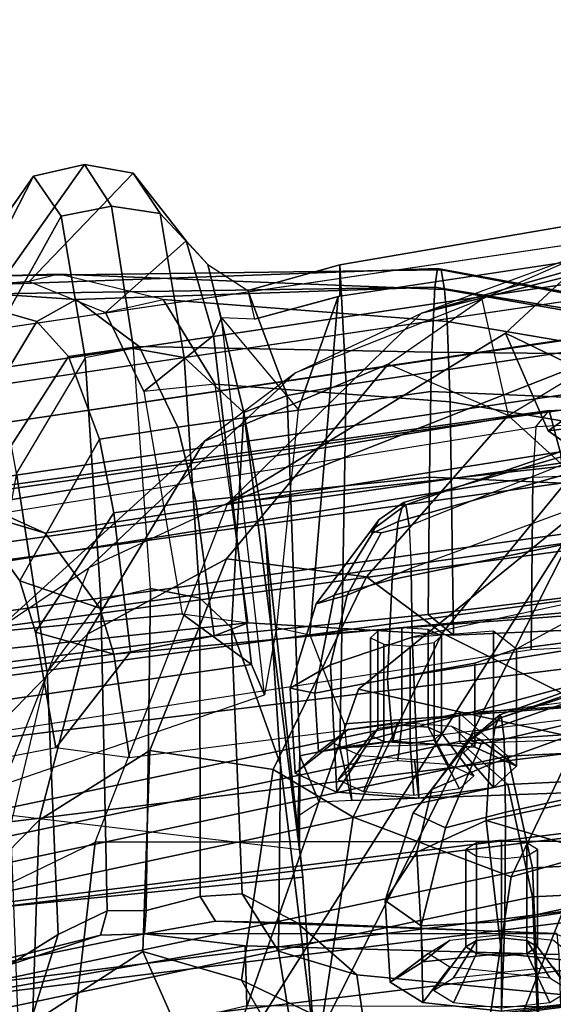
# Model space of a CAD drawing. Units: inches. Extents: x -72 to 72, y -74 to 53.
# Drawn here: x -5 to -4, y 12 to 13 of the extents above; entities that cross this region are included whole.
import ezdxf

# ---------------------------------------------------------------- set-up
doc = ezdxf.new("R2010")
doc.units = ezdxf.units.IN
doc.header["$MEASUREMENT"] = 0
for name, color, linetype in [('SEAT-BACKMAT', 5, 'Continuous'), ('SEAT-FABRIC', 5, 'Continuous'), ('SEAT-FRAME', 5, 'Continuous')]:
    doc.layers.add(name, color=color, linetype=linetype)

# ---------------------------------------------------------------- blocks, each defined once
blk = doc.blocks.new('1EMBODY_ARMS_0T')
at = {"layer": 'SEAT-BACKMAT'}
for points in [[(-7.9424, -0.0003, 38.47), (-7.8348, -2.2192, 38.8716), (-7.92, -2.3146, 40.5853), (-8.0686, -0.0003, 40.6654)], [(-8.0686, -0.0003, 40.6654), (-7.92, -2.3146, 40.5853), (-7.8636, -2.3146, 40.7093), (-8.0123, -0.0003, 40.7894)], [(-7.8636, -2.3146, 40.7093), (-7.7785, -2.2192, 38.9956), (-7.8861, -0.0003, 38.594), (-8.0123, -0.0003, 40.7894)], [(-7.9424, -0.0003, 38.47), (-7.7207, -0.0003, 36.9293), (-7.6136, -2.1701, 37.1808), (-7.8348, -2.2192, 38.8716)], [(-7.5562, -2.1701, 37.2434), (-7.6633, -0.0003, 36.9918), (-7.8861, -0.0003, 38.594), (-7.7785, -2.2192, 38.9956)], [(-7.2988, -0.0003, 34.9242), (-7.2987, -2.1566, 35.5669), (-7.6136, -2.1701, 37.1808), (-7.7207, -0.0003, 36.9293)], [(-7.5562, -2.1701, 37.2434), (-7.2413, -2.1566, 35.6294), (-7.2414, -0.0003, 34.9867), (-7.6633, -0.0003, 36.9918)], [(-6.9236, -3.9659, 35.5839), (-7.235, -3.9664, 37.1985), (-7.6136, -2.1701, 37.1808), (-7.2987, -2.1566, 35.5669)], [(-7.5562, -2.1701, 37.2434), (-7.1776, -3.9664, 37.2611), (-6.8662, -3.9659, 35.6464), (-7.2413, -2.1566, 35.6294)], [(-7.4568, -3.9916, 38.8452), (-7.8348, -2.2192, 38.8716), (-7.6136, -2.1701, 37.1808), (-7.235, -3.9664, 37.1985)], [(-7.5562, -2.1701, 37.2434), (-7.7785, -2.2192, 38.9956), (-7.4005, -3.9916, 38.9692), (-7.1776, -3.9664, 37.2611)], [(-7.4568, -3.9916, 38.8452), (-7.5554, -4.051, 40.4448), (-7.92, -2.3146, 40.5853), (-7.8348, -2.2192, 38.8716)], [(-7.8636, -2.3146, 40.7093), (-7.499, -4.051, 40.5688), (-7.4005, -3.9916, 38.9692), (-7.7785, -2.2192, 38.9956)], [(-7.5554, -4.051, 40.4448), (-7.499, -4.051, 40.5688), (-7.8636, -2.3146, 40.7093), (-7.92, -2.3146, 40.5853)]]:
    blk.add_3dface(points, dxfattribs=at)
at = {"layer": 'SEAT-FABRIC'}
for points, invisible_edges in [([(-8.8632, -2.0004, 40.6901), (-8.9789, 0, 40.7011), (-9.8658, 0, 38.7443), (-9.7384, -2.2688, 38.7712)], 8), ([(-8.571, -3.9812, 40.5707), (-8.8632, -2.0004, 40.6901), (-9.7384, -2.2688, 38.7712), (-9.5748, -3.3903, 38.7248)], 10)]:
    blk.add_3dface(points, dxfattribs=dict(at, invisible_edges=invisible_edges))
for points in [[(-7.1116, -3.9914, 39.971), (-7.3616, -1.9324, 39.971), (-7.3131, -1.8866, 39.5123), (-7.0631, -3.9741, 39.5123)], [(-7.1116, -3.9914, 39.971), (-7.1792, -4.0084, 40.2761), (-7.4292, -1.9555, 40.2761), (-7.3616, -1.9324, 39.971)], [(-7.0484, -3.9767, 39.9467), (-7.2984, -1.9471, 39.9467), (-7.3544, -1.9703, 40.2432), (-7.1044, -3.9936, 40.2432)], [(-7.7744, -4.0095, 40.9958), (-7.4396, -4.0124, 40.8575), (-7.6896, -1.9691, 40.996), (-8.0244, -1.972, 41.1343)], [(-7.2703, -3.9971, 40.7382), (-7.5203, -1.9844, 40.8766), (-7.6896, -1.9691, 40.996), (-7.4396, -4.0124, 40.8575)], [(-7.292, -3.9935, 40.6775), (-7.542, -1.988, 40.816), (-7.4292, -1.9555, 40.2761), (-7.1792, -4.0084, 40.2761)], [(-7.2703, -3.9971, 40.7382), (-7.1044, -3.9936, 40.2432), (-7.3544, -1.9703, 40.2432), (-7.5203, -1.9844, 40.8766)], [(-7.982, -4.0341, 40.992), (-7.7744, -4.0095, 40.9958), (-8.0244, -1.972, 41.1343), (-8.2534, -2.0258, 41.1508)], [(-7.6061, -4.008, 40.7783), (-7.8561, -1.9736, 40.9168), (-7.6978, -1.9793, 40.9067), (-7.4478, -4.0022, 40.7683)], [(-7.292, -3.9935, 40.6775), (-7.4478, -4.0022, 40.7683), (-7.6978, -1.9793, 40.9067), (-7.542, -1.988, 40.816)], [(-8.7841, -2.0103, 40.8225), (-8.8632, -2.0004, 40.6901), (-8.571, -3.9812, 40.5707), (-8.4889, -4.0014, 40.6913)], [(-8.4889, -4.0014, 40.6913), (-8.3782, -4.0196, 40.8087), (-8.6719, -2.0191, 40.9517), (-8.7841, -2.0103, 40.8225)], [(-8.5333, -2.0251, 41.0573), (-8.6719, -2.0191, 40.9517), (-8.3782, -4.0196, 40.8087), (-8.2464, -4.0321, 40.9053)], [(-8.2464, -4.0321, 40.9053), (-8.1096, -4.0372, 40.9703), (-8.3878, -2.0276, 41.1277), (-8.5333, -2.0251, 41.0573)], [(-8.2534, -2.0258, 41.1508), (-8.3878, -2.0276, 41.1277), (-8.1096, -4.0372, 40.9703), (-7.982, -4.0341, 40.992)]]:
    blk.add_3dface(points, dxfattribs=at)
at = {"layer": 'SEAT-FRAME'}
for points in [[(-8.7149, 0, 15.9478), (-4.7028, 0, 15.384), (-4.7133, -3.2588, 15.31), (-8.6193, -1.0463, 15.9266)], [(-8.5199, -2.1369, 40.2821), (-8.6428, 0, 40.4459), (-8.5583, 0, 40.1107), (-8.4379, -2.115, 40.0288)], [(-8.5925, 0, 40.691), (-8.4875, -2.1632, 40.6203), (-8.5199, -2.1369, 40.2821), (-8.6428, 0, 40.4459)], [(-8.3882, -2.1693, 40.7241), (-8.4611, 0, 40.8074), (-8.5925, 0, 40.691), (-8.4875, -2.1632, 40.6203)], [(-8.159, 0, 40.9262), (-8.0459, -2.1728, 40.8625), (-8.3882, -2.1693, 40.7241), (-8.4611, 0, 40.8074)], [(-6.6317, -3.1559, 13.0664), (-7.6644, -3.037, 13.4612), (-7.6671, -1.5759, 13.3741), (-6.6447, 0, 12.9973)], [(-8.8898, -1.7778, 15.2588), (-8.7129, -2.3903, 15.3681), (-8.8396, -2.0452, 16.6339), (-9.123, -1.0267, 16.6015)], [(-4.7133, -3.2588, 15.31), (-8.6193, -1.0463, 15.9266), (-8.3386, -2.0574, 15.8648), (-6.1708, -3.1559, 15.5194)], [(-7.7988, -1.0735, 33.622), (-7.9942, -1.243, 34.3855), (-7.8989, -2.5437, 34.3255), (-7.7466, -2.5281, 33.7012)], [(-7.9022, -1.0802, 33.4212), (-7.9647, -1.4173, 33.4091), (-7.982, -1.4978, 33.4061), (-7.8519, -2.5521, 33.5083)], [(-7.8519, -2.5521, 33.5083), (-7.9022, -1.0802, 33.4212), (-7.7988, -1.0735, 33.622), (-7.7466, -2.5281, 33.7012)], [(-7.9942, -1.243, 34.3855), (-8.1763, -1.252, 34.5123), (-8.0754, -2.6116, 34.4445), (-7.8989, -2.5437, 34.3255)], [(-8.6434, -2.0542, 33.2279), (-8.5708, -2.5396, 33.2873), (-8.8089, -2.552, 34.2349), (-9.0315, -1.2522, 34.2757)], [(-8.7465, -2.5521, 34.3333), (-8.9429, -1.2522, 34.3772), (-9.0315, -1.2522, 34.2757), (-8.8089, -2.552, 34.2349)], [(-8.0754, -2.6116, 34.4445), (-8.1763, -1.252, 34.5123), (-8.9429, -1.2522, 34.3772), (-8.7458, -2.5554, 34.333)], [(-8.4798, -2.1391, 14.726), (-8.4039, -2.0316, 14.9742), (-8.4798, -1.4052, 14.726), (-8.5556, -1.5127, 14.4779)], [(-7.6261, -1.4385, 35.532), (-7.5071, -2.2248, 35.5262), (-7.7235, -2.2239, 35.5272), (-7.8841, -1.48, 35.5188)], [(-7.5395, -2.0751, 35.5952), (-7.5071, -2.2248, 35.5262), (-7.6261, -1.4385, 35.532), (-7.5946, -2.0104, 35.7421)], [(-8.6118, -1.778, 14.3179), (-8.4804, -1.4697, 14.0224), (-8.3366, -2.7742, 14.22), (-8.6067, -2.0857, 14.451)], [(-7.6671, -1.5759, 13.3741), (-7.6644, -3.037, 13.4612), (-8.3366, -2.7742, 14.22), (-8.4804, -1.4697, 14.0224)], [(-8.0437, -1.4868, 35.5599), (-7.8685, -2.2262, 35.5885), (-7.9117, -2.2312, 35.6571), (-8.1542, -1.4727, 35.6482)], [(-8.033, -1.852, 35.6526), (-7.9117, -2.2312, 35.6571), (-8.1509, -1.5479, 35.6902), (-8.1542, -1.4727, 35.6482)], [(-8.0437, -1.4868, 35.5599), (-7.8841, -1.48, 35.5188), (-7.7235, -2.2239, 35.5272), (-7.8685, -2.2262, 35.5885)], [(-7.982, -1.4978, 33.4061), (-7.8519, -2.5521, 33.5083), (-8.1112, -1.5828, 33.3693), (-8.0359, -1.5586, 33.3915)], [(-8.4798, -2.1391, 14.726), (-8.5556, -1.5127, 14.4779), (-8.5871, -1.7721, 14.3751), (-8.5556, -2.0316, 14.4779)], [(-7.849, -1.9838, 18.5655), (-7.9679, -2.5151, 15.7978), (-8.3386, -2.0574, 15.8648), (-8.1711, -1.5095, 18.9525)], [(-7.9165, -2.2348, 35.6965), (-8.1357, -1.6195, 35.7142), (-8.1509, -1.5479, 35.6902), (-7.9117, -2.2312, 35.6571)], [(-7.8519, -2.5521, 33.5083), (-8.5708, -2.5396, 33.2873), (-8.6434, -2.0542, 33.2279), (-8.1112, -1.5828, 33.3693)], [(-7.9165, -2.2348, 35.6965), (-7.8913, -2.2445, 35.7865), (-8.0768, -1.7142, 35.7931), (-8.1357, -1.6195, 35.7142)], [(-8.3374, -2.4258, 38.8261), (-8.5685, -1.6293, 38.8278), (-8.5675, -1.7381, 38.7623), (-8.3331, -2.421, 38.7824)], [(-8.3374, -2.4258, 38.8261), (-8.3003, -2.4362, 38.916), (-8.5267, -1.6304, 38.9375), (-8.5685, -1.6293, 38.8278)], [(-8.1847, -2.448, 39.0146), (-8.3514, -1.6334, 39.0655), (-8.5267, -1.6304, 38.9375), (-8.3003, -2.4362, 38.916)], [(-8.1847, -2.448, 39.0146), (-7.9874, -2.4572, 39.1115), (-8.1206, -1.6316, 39.1691), (-8.3514, -1.6334, 39.0655)], [(-8.0478, -2.2016, 38.8855), (-8.1596, -1.9948, 38.6141), (-8.1206, -1.6316, 39.1691)], [(-8.1206, -1.6316, 39.1691), (-7.9874, -2.4572, 39.1115), (-8.0194, -2.2841, 39.0459), (-8.0478, -2.2016, 38.8855)], [(-8.6746, -1.6693, 37.12), (-8.6668, -1.6546, 37.0628), (-8.7991, -2.3512, 36.9597), (-8.8012, -2.3584, 37.0421)], [(-8.7991, -2.3512, 36.9597), (-8.6668, -1.6546, 37.0628), (-8.6497, -1.7101, 36.9896), (-8.76, -2.3445, 36.8875)], [(-8.6746, -1.6693, 37.12), (-8.8012, -2.3584, 37.0421), (-8.7642, -2.3635, 37.1045), (-8.6645, -1.7503, 37.1786)], [(-7.709, -1.6975, 20.2047), (-7.048, -1.9653, 20.0019), (-7.1301, -2.2657, 18.3895), (-7.849, -1.9838, 18.5655)], [(-7.5046, -2.6363, 31.1711), (-7.4012, -2.5186, 31.286), (-7.3204, -1.6818, 31.3374), (-7.4828, -2.1261, 31.1915)], [(-6.8889, -2.4438, 31.5166), (-6.8374, -1.7851, 31.5575), (-7.3204, -1.6818, 31.3374), (-7.4012, -2.5186, 31.286)], [(-8.6965, -2.3393, 36.8519), (-8.76, -2.3445, 36.8875), (-8.6497, -1.7101, 36.9896), (-8.6038, -1.7956, 36.9326)], [(-7.8185, -2.2551, 35.8784), (-7.9951, -1.7631, 35.8683), (-8.0768, -1.7142, 35.7931), (-7.8913, -2.2445, 35.7865)], [(-8.6298, -1.8028, 37.2195), (-8.6645, -1.7503, 37.1786), (-8.7642, -2.3635, 37.1045), (-8.636, -2.3694, 37.2002)], [(-8.5103, -2.2186, 17.8542), (-8.7306, -1.8531, 17.8858), (-8.6135, -1.7448, 18.664), (-8.3941, -2.0907, 18.6247)], [(-8.5257, -1.8261, 38.7228), (-8.2914, -2.4143, 38.7064), (-8.3331, -2.421, 38.7824), (-8.5675, -1.7381, 38.7623)], [(-7.8185, -2.2551, 35.8784), (-7.7072, -2.2618, 35.9493), (-7.8018, -1.8144, 35.976), (-7.9951, -1.7631, 35.8683)], [(-8.8898, -1.7778, 15.2588), (-8.7851, -2.1033, 15.1223), (-8.7129, -2.3903, 15.3681)], [(-8.6965, -2.3393, 36.8519), (-8.6038, -1.7956, 36.9326), (-8.4583, -1.8718, 36.8999), (-8.5371, -2.3334, 36.8332)], [(-7.5957, -2.2123, 20.1897), (-7.673, -1.9379, 21.8774), (-7.9914, -1.7935, 21.9648), (-7.9296, -2.051, 20.2935)], [(-8.6298, -1.8028, 37.2195), (-8.636, -2.3694, 37.2002), (-8.5578, -2.3713, 37.2405), (-8.5357, -1.8594, 37.2809)], [(-7.8018, -1.8144, 35.976), (-7.7072, -2.2618, 35.9493), (-7.6524, -2.0751, 35.8883), (-7.5946, -2.0104, 35.7421)], [(-8.2075, -2.4105, 38.6406), (-8.3855, -1.9291, 38.6419), (-8.5257, -1.8261, 38.7228), (-8.2914, -2.4143, 38.7064)], [(-8.8396, -2.0452, 16.6339), (-8.741, -2.2707, 16.5537), (-8.5103, -2.2186, 17.8542), (-8.7306, -1.8531, 17.8858)], [(-8.3941, -2.0907, 18.6247), (-8.0789, -2.3489, 18.6346), (-7.9296, -2.051, 20.2935), (-8.2191, -1.8359, 20.1979)], [(-8.3669, -1.9044, 37.3579), (-8.5357, -1.8594, 37.2809), (-8.5578, -2.3713, 37.2405), (-8.388, -2.374, 37.3138)], [(-8.0745, -2.3269, 36.8906), (-8.5371, -2.3334, 36.8332), (-8.4583, -1.8718, 36.8999), (-8.0917, -1.9317, 36.9331)], [(-8.3669, -1.9044, 37.3579), (-8.388, -2.374, 37.3138), (-8.1155, -2.3766, 37.4142), (-8.1707, -1.9336, 37.4321)], [(-8.1596, -1.9948, 38.6141), (-8.0705, -2.4089, 38.6136), (-8.2075, -2.4105, 38.6406), (-8.3855, -1.9291, 38.6419)], [(-8.1155, -2.3766, 37.4142), (-8.0745, -2.3269, 36.8906), (-8.0917, -1.9317, 36.9331), (-8.1707, -1.9336, 37.4321)], [(-7.673, -1.9379, 21.8774), (-7.5957, -2.2123, 20.1897), (-7.2324, -2.2674, 20.134), (-7.3394, -1.9873, 21.8642)], [(-8.4714, -3.9031, 40.5349), (-8.7579, -1.9612, 40.6519), (-8.6803, -1.9709, 40.7817), (-8.3909, -3.9229, 40.6531)], [(-8.5703, -1.9795, 40.9084), (-8.2824, -3.9408, 40.7682), (-8.3909, -3.9229, 40.6531), (-8.6803, -1.9709, 40.7817)], [(-8.2824, -3.9408, 40.7682), (-8.5703, -1.9795, 40.9084), (-8.4344, -1.9854, 41.012), (-8.1531, -3.9531, 40.863)], [(-8.2918, -1.9878, 41.081), (-8.019, -3.958, 40.9266), (-8.1531, -3.9531, 40.863), (-8.4344, -1.9854, 41.012)], [(-8.019, -3.958, 40.9266), (-8.2918, -1.9878, 41.081), (-8.16, -1.986, 41.1037), (-7.8939, -3.955, 40.9479)], [(-7.8939, -3.955, 40.9479), (-8.16, -1.986, 41.1037), (-7.8561, -1.9736, 40.9168), (-7.6061, -4.008, 40.7783)], [(-7.9679, -2.5151, 15.7978), (-7.849, -1.9838, 18.5655), (-7.1301, -2.2657, 18.3895), (-7.1839, -2.7902, 15.6772)], [(-8.1596, -1.9948, 38.6141), (-8.0705, -2.4089, 38.6136), (-8.0834, -2.2476, 38.7076), (-8.0478, -2.2016, 38.8855)], [(-8.5944, -2.64, 15.3363), (-8.7129, -2.3903, 15.3681), (-8.8396, -2.0452, 16.6339), (-8.741, -2.2707, 16.5537)], [(-8.4798, -2.1391, 14.726), (-8.6736, -2.2237, 14.7926), (-8.7851, -2.1033, 15.1223), (-8.4039, -2.0316, 14.9742)], [(-8.4798, -2.1391, 14.726), (-8.5556, -2.0316, 14.4779), (-8.6067, -2.0857, 14.451), (-8.6736, -2.2237, 14.7926)], [(-6.1708, -3.1559, 15.5194), (-8.3386, -2.0574, 15.8648), (-7.1839, -2.7902, 15.6772), (-6.6774, -2.9731, 15.5983)], [(-8.3386, -2.0574, 15.8648), (-7.9679, -2.5151, 15.7978), (-7.9679, -2.5151, 15.7978), (-7.1839, -2.7902, 15.6772)], [(-7.5957, -2.2123, 20.1897), (-7.9296, -2.051, 20.2935), (-8.0789, -2.3489, 18.6346), (-7.714, -2.5257, 18.5422)], [(-8.6736, -2.2237, 14.7926), (-8.6067, -2.0857, 14.451), (-8.3366, -2.7742, 14.22)], [(-7.9437, -2.0856, 39.7939), (-7.8315, -2.9688, 39.7335), (-8.0368, -2.9999, 39.7321), (-8.1211, -2.0893, 39.7897)], [(-7.7072, -2.2618, 35.9493), (-7.4438, -2.2312, 36.0111), (-7.4271, -2.0751, 35.9486), (-7.6524, -2.0751, 35.8883)], [(-7.5395, -2.0751, 35.5952), (-7.3463, -2.0751, 35.6469), (-7.3295, -2.2312, 35.5845), (-7.5071, -2.2248, 35.5262)], [(-7.4438, -2.2312, 36.0111), (-7.481, -2.2312, 35.923), (-7.47, -2.1284, 35.8819), (-7.4271, -2.0751, 35.9486)], [(-7.3463, -2.0751, 35.6469), (-7.4168, -2.1284, 35.6833), (-7.4057, -2.2312, 35.6422), (-7.3295, -2.2312, 35.5845)], [(-8.6736, -2.2237, 14.7926), (-8.3366, -2.7742, 14.22), (-8.7129, -2.3903, 15.3681), (-8.7851, -2.1033, 15.1223)], [(-8.3941, -2.0907, 18.6247), (-8.5103, -2.2186, 17.8542), (-8.1902, -2.4991, 17.8405), (-8.0789, -2.3489, 18.6346)], [(-8.2585, -2.0958, 39.8348), (-8.1279, -3.0274, 39.7642), (-8.277, -3.1361, 39.9103), (-8.4379, -2.115, 40.0288)], [(-8.2585, -2.0958, 39.8348), (-8.1211, -2.0893, 39.7897), (-8.0368, -2.9999, 39.7321), (-8.1279, -3.0274, 39.7642)], [(-7.4567, -2.1604, 35.779), (-7.4697, -2.1811, 35.8274), (-7.3951, -2.1356, 35.8945), (-7.3704, -2.096, 35.8022)], [(-7.4437, -2.1811, 35.7306), (-7.4567, -2.1604, 35.779), (-7.3704, -2.096, 35.8022), (-7.3456, -2.1356, 35.7098)], [(-8.5199, -2.1369, 40.2821), (-8.4379, -2.115, 40.0288), (-8.277, -3.1361, 39.9103), (-8.3334, -3.2625, 40.06)], [(-7.4836, -2.1219, 31.1048), (-7.4826, -2.9394, 31.0634), (-7.5079, -2.7982, 31.1016), (-7.4836, -2.1219, 31.1048)], [(-7.4828, -2.1261, 31.1915), (-7.4836, -2.1219, 31.1048), (-7.5079, -2.7982, 31.1016), (-7.5046, -2.6363, 31.1711)], [(-7.459, -2.7399, 30.9913), (-7.4826, -2.9394, 31.0634), (-7.4836, -2.1219, 31.1048), (-7.4415, -2.1179, 31.032)], [(-7.4415, -2.1179, 31.032), (-7.338, -2.1148, 30.9887), (-7.3402, -2.7362, 30.9487), (-7.459, -2.7399, 30.9913)], [(-8.5199, -2.1369, 40.2821), (-8.3334, -3.2625, 40.06), (-8.3442, -3.3544, 40.1406), (-8.3346, -3.4821, 40.1838)], [(-8.149, -4.2642, 40.4538), (-8.4875, -2.1632, 40.6203), (-8.5199, -2.1369, 40.2821), (-8.3346, -3.4821, 40.1838)], [(-7.4697, -2.1811, 35.8274), (-7.475, -2.2312, 35.8475), (-7.4054, -2.2312, 35.9328), (-7.3951, -2.1356, 35.8945)], [(-7.4384, -2.2312, 35.7106), (-7.4437, -2.1811, 35.7306), (-7.3456, -2.1356, 35.7098), (-7.3354, -2.2312, 35.6715)], [(-8.3882, -2.1693, 40.7241), (-8.0523, -4.2716, 40.544), (-8.149, -4.2642, 40.4538), (-8.4875, -2.1632, 40.6203)], [(-7.6499, -2.1604, 35.7273), (-7.6628, -2.1811, 35.7757), (-7.4697, -2.1811, 35.8274), (-7.4567, -2.1604, 35.779)], [(-7.6369, -2.1811, 35.6789), (-7.6499, -2.1604, 35.7273), (-7.4567, -2.1604, 35.779), (-7.4437, -2.1811, 35.7306)], [(-8.3882, -2.1693, 40.7241), (-8.0459, -2.1728, 40.8625), (-7.722, -4.2757, 40.6789), (-8.0523, -4.2716, 40.544)], [(-7.6628, -2.1811, 35.7757), (-7.6682, -2.2312, 35.7957), (-7.475, -2.2312, 35.8475), (-7.4697, -2.1811, 35.8274)], [(-7.6315, -2.2312, 35.6588), (-7.6369, -2.1811, 35.6789), (-7.4437, -2.1811, 35.7306), (-7.4384, -2.2312, 35.7106)], [(-8.0478, -2.2016, 38.8855), (-7.8147, -2.2016, 38.948), (-7.7726, -2.2476, 38.7909), (-8.0834, -2.2476, 38.7076)], [(-8.0194, -2.2841, 39.0459), (-7.8529, -2.2841, 39.0905), (-7.8147, -2.2016, 38.948), (-8.0478, -2.2016, 38.8855)], [(-7.8529, -2.2841, 39.0905), (-7.8943, -2.3309, 39.0181), (-7.8691, -2.2766, 38.9243), (-7.8147, -2.2016, 38.948)], [(-7.8147, -2.2016, 38.948), (-7.8691, -2.2766, 38.9243), (-7.8414, -2.3069, 38.8209), (-7.7726, -2.2476, 38.7909)], [(-8.6122, -2.4559, 16.5787), (-8.741, -2.2707, 16.5537), (-8.5103, -2.2186, 17.8542)], [(-8.6122, -2.4559, 16.5787), (-8.2263, -2.7768, 16.6456), (-8.1902, -2.4991, 17.8405), (-8.5103, -2.2186, 17.8542)], [(-7.8685, -2.2262, 35.5885), (-7.7235, -2.2239, 35.5272), (-7.6927, -2.3427, 35.5822), (-7.8592, -2.2721, 35.619)], [(-7.5071, -2.2248, 35.5262), (-7.4985, -2.3909, 35.5946), (-7.6927, -2.3427, 35.5822), (-7.7235, -2.2239, 35.5272)], [(-7.714, -2.5257, 18.5422), (-7.3142, -2.5862, 18.4695), (-7.2324, -2.2674, 20.134), (-7.5957, -2.2123, 20.1897)], [(-7.5071, -2.2248, 35.5262), (-7.3295, -2.2312, 35.5845), (-7.3463, -2.3874, 35.6469), (-7.4985, -2.3909, 35.5946)], [(-7.9117, -2.2312, 35.6571), (-7.866, -2.2946, 35.6641), (-7.9165, -2.2348, 35.6965)], [(-7.866, -2.2946, 35.6641), (-7.88, -2.288, 35.7192), (-7.8913, -2.2445, 35.7865), (-7.9165, -2.2348, 35.6965)], [(-7.9117, -2.2312, 35.6571), (-7.8685, -2.2262, 35.5885), (-7.8592, -2.2721, 35.619), (-7.866, -2.2946, 35.6641)], [(-7.769, -2.3694, 35.8127), (-7.8185, -2.2551, 35.8784), (-7.8913, -2.2445, 35.7865), (-7.88, -2.288, 35.7192)], [(-7.6442, -2.3992, 35.891), (-7.4271, -2.3874, 35.9486), (-7.4438, -2.2312, 36.0111), (-7.7072, -2.2618, 35.9493)], [(-7.6682, -2.2312, 35.7957), (-7.6628, -2.2813, 35.7757), (-7.4697, -2.2813, 35.8274), (-7.475, -2.2312, 35.8475)], [(-7.6369, -2.2813, 35.6789), (-7.6315, -2.2312, 35.6588), (-7.4384, -2.2312, 35.7106), (-7.4437, -2.2813, 35.7306)], [(-7.4271, -2.3874, 35.9486), (-7.47, -2.334, 35.8819), (-7.481, -2.2312, 35.923), (-7.4438, -2.2312, 36.0111)], [(-7.475, -2.2312, 35.8475), (-7.4697, -2.2813, 35.8274), (-7.3951, -2.3269, 35.8945), (-7.4054, -2.2312, 35.9328)], [(-7.4437, -2.2813, 35.7306), (-7.4384, -2.2312, 35.7106), (-7.3354, -2.2312, 35.6715), (-7.3456, -2.3269, 35.7098)], [(-7.3295, -2.2312, 35.5845), (-7.4057, -2.2312, 35.6422), (-7.4168, -2.334, 35.6833), (-7.3463, -2.3874, 35.6469)], [(-8.0834, -2.2476, 38.7076), (-7.7726, -2.2476, 38.7909), (-7.7513, -2.3952, 38.7112), (-8.0705, -2.4089, 38.6136)], [(-7.7726, -2.2476, 38.7909), (-7.8414, -2.3069, 38.8209), (-7.8274, -2.404, 38.7684), (-7.7513, -2.3952, 38.7112)], [(-7.769, -2.3694, 35.8127), (-7.6442, -2.3992, 35.891), (-7.7072, -2.2618, 35.9493), (-7.8185, -2.2551, 35.8784)], [(-8.5944, -2.64, 15.3363), (-8.4593, -2.8201, 15.4358), (-8.6122, -2.4559, 16.5787), (-8.741, -2.2707, 16.5537)], [(-7.8592, -2.2721, 35.619), (-7.6927, -2.3427, 35.5822), (-7.7226, -2.4069, 35.6932), (-7.866, -2.2946, 35.6641)], [(-7.6628, -2.2813, 35.7757), (-7.6499, -2.3021, 35.7273), (-7.4567, -2.3021, 35.779), (-7.4697, -2.2813, 35.8274)], [(-7.6499, -2.3021, 35.7273), (-7.6369, -2.2813, 35.6789), (-7.4437, -2.2813, 35.7306), (-7.4567, -2.3021, 35.779)], [(-7.4697, -2.2813, 35.8274), (-7.4567, -2.3021, 35.779), (-7.3704, -2.3665, 35.8022), (-7.3951, -2.3269, 35.8945)], [(-7.4567, -2.3021, 35.779), (-7.4437, -2.2813, 35.7306), (-7.3456, -2.3269, 35.7098), (-7.3704, -2.3665, 35.8022)], [(-7.9874, -2.4572, 39.1115), (-7.8648, -2.4467, 39.1349), (-7.8529, -2.2841, 39.0905), (-8.0194, -2.2841, 39.0459)], [(-7.8648, -2.4467, 39.1349), (-7.9021, -2.4379, 39.0473), (-7.8943, -2.3309, 39.0181), (-7.8529, -2.2841, 39.0905)], [(-7.8802, -2.3506, 38.9123), (-7.8925, -2.377, 38.958), (-7.8192, -2.3371, 39.03), (-7.7958, -2.2866, 38.9427)], [(-7.8667, -2.3653, 38.8619), (-7.8802, -2.3506, 38.9123), (-7.7958, -2.2866, 38.9427), (-7.77, -2.3148, 38.8465)], [(-7.866, -2.2946, 35.6641), (-7.7226, -2.4069, 35.6932), (-7.769, -2.3694, 35.8127), (-7.88, -2.288, 35.7192)], [(-7.8598, -2.4127, 38.8363), (-7.8667, -2.3653, 38.8619), (-7.77, -2.3148, 38.8465), (-7.757, -2.4052, 38.7977)], [(-8.7901, -3.109, 36.8371), (-8.76, -2.3445, 36.8875), (-8.6965, -2.3393, 36.8519), (-8.7399, -2.9024, 36.7942)], [(-8.5722, -2.7991, 36.7763), (-8.7399, -2.9024, 36.7942), (-8.6965, -2.3393, 36.8519), (-8.5371, -2.3334, 36.8332)], [(-8.5722, -2.7991, 36.7763), (-8.5371, -2.3334, 36.8332), (-8.0745, -2.3269, 36.8906), (-8.0994, -2.7336, 36.8393)], [(-8.1155, -2.3766, 37.4142), (-8.0733, -2.8008, 37.3848), (-8.0994, -2.7336, 36.8393), (-8.0745, -2.3269, 36.8906)], [(-7.8925, -2.377, 38.958), (-7.8963, -2.4292, 38.9723), (-7.8265, -2.4367, 39.0572), (-7.8192, -2.3371, 39.03)], [(-7.3867, -2.4521, 35.7978), (-7.4434, -2.3766, 35.7826), (-7.47, -2.334, 35.8819), (-7.4271, -2.3874, 35.9486)], [(-7.3463, -2.3874, 35.6469), (-7.4168, -2.334, 35.6833), (-7.4434, -2.3766, 35.7826), (-7.3867, -2.4521, 35.7978)], [(-8.7696, -3.2377, 36.9464), (-8.8012, -2.3584, 37.0421), (-8.7991, -2.3512, 36.9597), (-8.7871, -3.2296, 36.8639)], [(-8.7511, -3.2421, 37.0085), (-8.7642, -2.3635, 37.1045), (-8.8012, -2.3584, 37.0421), (-8.7696, -3.2377, 36.9464)], [(-8.76, -2.3445, 36.8875), (-8.7901, -3.109, 36.8371), (-8.7871, -3.2296, 36.8639), (-8.7991, -2.3512, 36.9597)], [(-7.8086, -2.6839, 17.7726), (-7.714, -2.5257, 18.5422), (-8.0789, -2.3489, 18.6346), (-8.1902, -2.4991, 17.8405)], [(-8.0734, -2.3506, 38.8605), (-8.0856, -2.377, 38.9063), (-7.8925, -2.377, 38.958), (-7.8802, -2.3506, 38.9123)], [(-8.0599, -2.3653, 38.8101), (-8.0734, -2.3506, 38.8605), (-7.8802, -2.3506, 38.9123), (-7.8667, -2.3653, 38.8619)], [(-7.4985, -2.3909, 35.5946), (-7.5488, -2.4618, 35.735), (-7.7226, -2.4069, 35.6932), (-7.6927, -2.3427, 35.5822)], [(-8.7511, -3.2421, 37.0085), (-8.7398, -3.0746, 37.0558), (-8.7642, -2.3635, 37.1045), (-8.7511, -3.2421, 37.0085)], [(-8.6468, -2.9497, 37.1361), (-8.636, -2.3694, 37.2002), (-8.7642, -2.3635, 37.1045), (-8.7398, -3.0746, 37.0558)], [(-8.6468, -2.9497, 37.1361), (-8.4873, -2.873, 37.2218), (-8.5578, -2.3713, 37.2405), (-8.636, -2.3694, 37.2002)], [(-8.3406, -2.8377, 37.2847), (-8.388, -2.374, 37.3138), (-8.5578, -2.3713, 37.2405), (-8.4873, -2.873, 37.2218)], [(-8.3406, -2.8377, 37.2847), (-8.0733, -2.8008, 37.3848), (-8.1155, -2.3766, 37.4142), (-8.388, -2.374, 37.3138)], [(-8.0856, -2.377, 38.9063), (-8.0895, -2.4292, 38.9205), (-7.8963, -2.4292, 38.9723), (-7.8925, -2.377, 38.958)], [(-8.053, -2.4127, 38.7846), (-8.0599, -2.3653, 38.8101), (-7.8667, -2.3653, 38.8619), (-7.8598, -2.4127, 38.8363)], [(-7.5488, -2.4618, 35.735), (-7.6442, -2.3992, 35.891), (-7.769, -2.3694, 35.8127), (-7.7226, -2.4069, 35.6932)], [(-8.3366, -2.7742, 14.22), (-8.2081, -3.0497, 14.214), (-8.5944, -2.64, 15.3363), (-8.7129, -2.3903, 15.3681)], [(-8.0705, -2.4089, 38.6136), (-7.7513, -2.3952, 38.7112), (-7.7632, -2.5578, 38.7557), (-8.0161, -2.5703, 38.6845)], [(-7.7513, -2.3952, 38.7112), (-7.8274, -2.404, 38.7684), (-7.8352, -2.511, 38.7977), (-7.7632, -2.5578, 38.7557)], [(-7.5488, -2.4618, 35.735), (-7.3867, -2.4521, 35.7978), (-7.4271, -2.3874, 35.9486), (-7.6442, -2.3992, 35.891)], [(-7.4985, -2.3909, 35.5946), (-7.3463, -2.3874, 35.6469), (-7.3867, -2.4521, 35.7978), (-7.5488, -2.4618, 35.735)], [(-8.2773, -2.4698, 38.7417), (-8.2808, -2.4912, 38.7884), (-8.3331, -2.421, 38.7824), (-8.2914, -2.4143, 38.7064)], [(-8.2914, -2.4143, 38.7064), (-8.2075, -2.4105, 38.6406), (-8.1542, -2.5374, 38.7044), (-8.2773, -2.4698, 38.7417)], [(-8.0705, -2.4089, 38.6136), (-8.0161, -2.5703, 38.6845), (-8.1542, -2.5374, 38.7044), (-8.2075, -2.4105, 38.6406)], [(-8.0569, -2.4649, 38.7988), (-8.053, -2.4127, 38.7846), (-7.8598, -2.4127, 38.8363), (-7.8637, -2.4649, 38.8506)], [(-7.8637, -2.4649, 38.8506), (-7.8598, -2.4127, 38.8363), (-7.757, -2.4052, 38.7977), (-7.7643, -2.5048, 38.8249)], [(-8.2808, -2.4912, 38.7884), (-8.3031, -2.4747, 38.8385), (-8.3374, -2.4258, 38.8261), (-8.3331, -2.421, 38.7824)], [(-8.3031, -2.4747, 38.8385), (-8.277, -2.4873, 38.879), (-8.3003, -2.4362, 38.916), (-8.3374, -2.4258, 38.8261)], [(-8.1539, -2.5632, 38.9454), (-8.1847, -2.448, 39.0146), (-8.3003, -2.4362, 38.916), (-8.277, -2.4873, 38.879)], [(-8.0895, -2.4292, 38.9205), (-8.0826, -2.4766, 38.895), (-7.8894, -2.4766, 38.9467), (-7.8963, -2.4292, 38.9723)], [(-7.8435, -2.5943, 39.0553), (-7.888, -2.535, 38.9949), (-7.9021, -2.4379, 39.0473), (-7.8648, -2.4467, 39.1349)], [(-7.8963, -2.4292, 38.9723), (-7.8894, -2.4766, 38.9467), (-7.8134, -2.5271, 39.0084), (-7.8265, -2.4367, 39.0572)], [(-8.6122, -2.4559, 16.5787), (-8.4593, -2.8201, 15.4358), (-8.0764, -3.0523, 15.7104), (-8.2263, -2.7768, 16.6456)], [(-8.1539, -2.5632, 38.9454), (-7.9598, -2.6018, 39.0303), (-7.9874, -2.4572, 39.1115), (-8.1847, -2.448, 39.0146)], [(-7.9598, -2.6018, 39.0303), (-7.8435, -2.5943, 39.0553), (-7.8648, -2.4467, 39.1349), (-7.9874, -2.4572, 39.1115)], [(-7.4484, -2.6737, 31.4455), (-6.9895, -2.5979, 31.649), (-6.8889, -2.4438, 31.5166), (-7.4012, -2.5186, 31.286)], [(-8.277, -2.4873, 38.879), (-8.3031, -2.4747, 38.8385), (-8.2808, -2.4912, 38.7884)], [(-8.2773, -2.4698, 38.7417), (-8.1542, -2.5374, 38.7044), (-8.137, -2.5988, 38.8135), (-8.2808, -2.4912, 38.7884)], [(-8.0826, -2.4766, 38.895), (-8.0691, -2.4913, 38.8446), (-7.8759, -2.4913, 38.8963), (-7.8894, -2.4766, 38.9467)], [(-8.0691, -2.4913, 38.8446), (-8.0569, -2.4649, 38.7988), (-7.8637, -2.4649, 38.8506), (-7.8759, -2.4913, 38.8963)], [(-7.8894, -2.4766, 38.9467), (-7.8759, -2.4913, 38.8963), (-7.7876, -2.5553, 38.9122), (-7.8134, -2.5271, 39.0084)], [(-7.8759, -2.4913, 38.8963), (-7.8637, -2.4649, 38.8506), (-7.7643, -2.5048, 38.8249), (-7.7876, -2.5553, 38.9122)], [(-8.137, -2.5988, 38.8135), (-8.1539, -2.5632, 38.9454), (-8.277, -2.4873, 38.879), (-8.2808, -2.4912, 38.7884)], [(-7.3907, -2.7471, 17.7124), (-7.1999, -2.6375, 17.6775), (-7.1273, -2.4803, 18.4195), (-7.3142, -2.5862, 18.4695)], [(-7.8086, -2.6839, 17.7726), (-8.1902, -2.4991, 17.8405), (-8.2263, -2.7768, 16.6456), (-7.8459, -2.9289, 16.6922)], [(-7.7632, -2.5578, 38.7557), (-7.8352, -2.511, 38.7977), (-7.8603, -2.5653, 38.8915), (-7.8014, -2.6403, 38.8982)], [(-7.8014, -2.6403, 38.8982), (-7.8603, -2.5653, 38.8915), (-7.888, -2.535, 38.9949), (-7.8435, -2.5943, 39.0553)], [(-7.8356, -2.6314, 33.4509), (-7.8519, -2.5521, 33.5083), (-7.7466, -2.5281, 33.7012), (-7.7437, -2.5929, 33.7065)], [(-7.714, -2.5257, 18.5422), (-7.8086, -2.6839, 17.7726), (-7.3907, -2.7471, 17.7124), (-7.3142, -2.5862, 18.4695)], [(-7.4484, -2.6737, 31.4455), (-7.4012, -2.5186, 31.286), (-7.5046, -2.6363, 31.1711), (-7.5618, -2.7459, 31.322)], [(-8.5708, -2.5396, 33.2873), (-8.5498, -2.6564, 33.3055), (-8.7578, -2.7344, 34.2207), (-8.8089, -2.552, 34.2349)], [(-8.7465, -2.5521, 34.3333), (-8.8089, -2.552, 34.2349), (-8.7578, -2.7344, 34.2207), (-8.7014, -2.7208, 34.3241)], [(-8.7038, -2.7867, 34.3971), (-8.522, -2.6345, 34.4016), (-8.7458, -2.5554, 34.333), (-8.7014, -2.7208, 34.3241)], [(-8.0754, -2.6116, 34.4445), (-8.7458, -2.5554, 34.333), (-8.522, -2.6345, 34.4016), (-8.0897, -2.6773, 34.4977)], [(-8.5708, -2.5396, 33.2873), (-7.8519, -2.5521, 33.5083), (-7.8356, -2.6314, 33.4509), (-8.5498, -2.6564, 33.3055)], [(-8.0161, -2.5703, 38.6845), (-7.9693, -2.6507, 38.8521), (-8.137, -2.5988, 38.8135), (-8.1542, -2.5374, 38.7044)], [(-8.137, -2.5988, 38.8135), (-7.9693, -2.6507, 38.8521), (-7.9598, -2.6018, 39.0303), (-8.1539, -2.5632, 38.9454)], [(-8.0161, -2.5703, 38.6845), (-7.7632, -2.5578, 38.7557), (-7.8014, -2.6403, 38.8982), (-7.9693, -2.6507, 38.8521)], [(-7.9693, -2.6507, 38.8521), (-7.8014, -2.6403, 38.8982), (-7.8435, -2.5943, 39.0553), (-7.9598, -2.6018, 39.0303)], [(-7.6762, -2.6358, 33.4659), (-7.8356, -2.6314, 33.4509), (-7.7437, -2.5929, 33.7065), (-7.7175, -2.6329, 33.6181)], [(-7.5947, -2.6254, 33.1811), (-7.2701, -2.603, 32.2504), (-7.8185, -2.6698, 32.1015), (-8.2812, -2.7002, 32.9941)], [(-7.8185, -2.6698, 32.1015), (-7.2701, -2.603, 32.2504), (-6.9895, -2.5979, 31.649), (-7.4484, -2.6737, 31.4455)], [(-7.5279, -3.2996, 33.1701), (-7.24, -3.2519, 32.2225), (-7.2701, -2.603, 32.2504), (-7.5947, -2.6254, 33.1811)], [(-8.522, -2.6345, 34.4016), (-8.0897, -2.6773, 34.4977), (-7.9567, -2.7016, 34.6872), (-8.7038, -2.7867, 34.3971)], [(-7.649, -2.632, 33.368), (-8.5162, -2.7425, 33.2325), (-8.5498, -2.6564, 33.3055), (-7.8356, -2.6314, 33.4509)], [(-8.5162, -2.7425, 33.2325), (-7.649, -2.632, 33.368), (-7.5947, -2.6254, 33.1811), (-8.2812, -2.7002, 32.9941)], [(-7.6762, -2.6358, 33.4659), (-7.649, -2.632, 33.368), (-7.8356, -2.6314, 33.4509), (-7.6762, -2.6358, 33.4659)], [(-7.5279, -3.2996, 33.1701), (-7.5947, -2.6254, 33.1811), (-7.649, -2.632, 33.368), (-7.7343, -3.3479, 34.1029)], [(-8.0884, -3.2277, 14.375), (-8.2081, -3.0497, 14.214), (-8.5944, -2.64, 15.3363), (-8.4593, -2.8201, 15.4358)], [(-7.5563, -2.829, 31.2102), (-7.5618, -2.7459, 31.322), (-7.5046, -2.6363, 31.1711), (-7.5079, -2.7982, 31.1016)], [(-7.4474, -2.9424, 16.851), (-7.2583, -2.8583, 16.8204), (-7.1999, -2.6375, 17.6775), (-7.3907, -2.7471, 17.7124)], [(-8.5498, -2.6564, 33.3055), (-8.5162, -2.7425, 33.2325), (-8.8096, -2.8139, 34.1874), (-8.7578, -2.7344, 34.2207)], [(-7.8185, -2.6698, 32.1015), (-8.0889, -2.767, 32.0261), (-8.5162, -2.7425, 33.2325), (-8.2812, -2.7002, 32.9941)], [(-7.8185, -2.6698, 32.1015), (-7.4484, -2.6737, 31.4455), (-7.5618, -2.7459, 31.322), (-8.0889, -2.767, 32.0261)], [(-7.8459, -2.9289, 16.6922), (-7.4474, -2.9424, 16.851), (-7.3907, -2.7471, 17.7124), (-7.8086, -2.6839, 17.7726)], [(-8.669, -2.8022, 34.862), (-8.0166, -2.7268, 35.0416), (-7.9567, -2.7016, 34.6872), (-8.7038, -2.7867, 34.3971)], [(-7.7343, -3.3479, 34.1029), (-7.9567, -2.7016, 34.6872), (-8.0166, -2.7268, 35.0416), (-7.9206, -3.3945, 35.0269)], [(-8.7578, -2.7344, 34.2207), (-8.7014, -2.7208, 34.3241), (-8.7038, -2.7867, 34.3971), (-8.8096, -2.8139, 34.1874)], [(-8.5579, -2.9407, 36.6002), (-8.1167, -2.8644, 36.6605), (-8.0166, -2.7268, 35.0416), (-8.669, -2.8022, 34.862)], [(-8.0166, -2.7268, 35.0416), (-8.1167, -2.8644, 36.6605), (-8.058, -3.481, 36.5997), (-7.9206, -3.3945, 35.0269)], [(-8.9106, -2.908, 33.8103), (-8.8096, -2.8139, 34.1874), (-8.5162, -2.7425, 33.2325), (-8.6248, -2.8608, 32.8954)], [(-8.0889, -2.767, 32.0261), (-8.148, -2.8296, 32.0084), (-8.6248, -2.8608, 32.8954), (-8.5162, -2.7425, 33.2325)], [(-8.1167, -2.8644, 36.6605), (-8.0994, -2.7336, 36.8393), (-8.5722, -2.7991, 36.7763), (-8.5579, -2.9407, 36.6002)], [(-8.0889, -2.767, 32.0261), (-7.5618, -2.7459, 31.322), (-7.5563, -2.829, 31.2102), (-8.148, -2.8296, 32.0084)], [(-8.0994, -2.7336, 36.8393), (-8.0003, -3.6602, 36.7595), (-8.058, -3.481, 36.5997), (-8.1167, -2.8644, 36.6605)], [(-7.9656, -3.6468, 37.3089), (-8.0003, -3.6602, 36.7595), (-8.0994, -2.7336, 36.8393), (-8.0733, -2.8008, 37.3848)], [(-7.3504, -3.3537, 30.9868), (-7.3959, -3.3585, 31.0626), (-7.4826, -2.9394, 31.0634), (-7.459, -2.7399, 30.9913)], [(-7.459, -2.7399, 30.9913), (-7.3402, -2.7362, 30.9487), (-7.1964, -3.3486, 30.9377), (-7.3504, -3.3537, 30.9868)], [(-8.669, -2.8022, 34.862), (-8.7038, -2.7867, 34.3971), (-8.8096, -2.8139, 34.1874), (-8.8561, -2.8564, 34.8084)], [(-7.5285, -3.3192, 13.4993), (-7.6644, -3.037, 13.4612), (-8.3366, -2.7742, 14.22), (-8.2081, -3.0497, 14.214)], [(-7.7079, -3.148, 15.9264), (-7.8459, -2.9289, 16.6922), (-8.2263, -2.7768, 16.6456), (-8.0764, -3.0523, 15.7104)], [(-8.5579, -2.9407, 36.6002), (-8.669, -2.8022, 34.862), (-8.8561, -2.8564, 34.8084), (-8.7144, -3.0162, 36.6265)], [(-8.5722, -2.7991, 36.7763), (-8.5579, -2.9407, 36.6002), (-8.7144, -3.0162, 36.6265), (-8.7399, -2.9024, 36.7942)], [(-8.3169, -2.9998, 37.4343), (-8.0417, -2.967, 37.5409), (-8.0733, -2.8008, 37.3848), (-8.3406, -2.8377, 37.2847)], [(-7.9656, -3.6468, 37.3089), (-8.0733, -2.8008, 37.3848), (-8.0417, -2.967, 37.5409), (-7.9657, -3.5168, 37.4788)], [(-7.5288, -2.9361, 31.1605), (-7.5563, -2.829, 31.2102), (-7.5079, -2.7982, 31.1016), (-7.4826, -2.9394, 31.0634)], [(-8.9106, -2.908, 33.8103), (-8.9906, -2.9614, 34.7655), (-8.8561, -2.8564, 34.8084), (-8.8096, -2.8139, 34.1874)], [(-8.6427, -2.9608, 32.8851), (-8.6248, -2.8608, 32.8954), (-8.148, -2.8296, 32.0084), (-8.1673, -2.9273, 31.9992)], [(-8.0884, -3.2277, 14.375), (-7.7522, -3.3687, 14.821), (-8.0764, -3.0523, 15.7104), (-8.4593, -2.8201, 15.4358)], [(-7.5288, -2.9361, 31.1605), (-8.1673, -2.9273, 31.9992), (-8.148, -2.8296, 32.0084), (-7.5563, -2.829, 31.2102)], [(-8.3169, -2.9998, 37.4343), (-8.3406, -2.8377, 37.2847), (-8.4873, -2.873, 37.2218), (-8.4629, -3.0285, 37.3653)], [(-8.7759, -3.1679, 36.7452), (-8.7144, -3.0162, 36.6265), (-8.8561, -2.8564, 34.8084), (-8.9906, -2.9614, 34.7655)], [(-8.6427, -2.9608, 32.8851), (-8.9249, -3.0045, 33.8014), (-8.9106, -2.908, 33.8103), (-8.6248, -2.8608, 32.8954)], [(-7.2583, -2.8583, 16.8204), (-7.4474, -2.9424, 16.851), (-7.306, -3.1613, 16.1046), (-7.109, -3.0598, 16.2123)], [(-8.627, -3.0901, 37.247), (-8.4629, -3.0285, 37.3653), (-8.4873, -2.873, 37.2218), (-8.6468, -2.9497, 37.1361)], [(-9.0075, -3.058, 34.7557), (-8.9906, -2.9614, 34.7655), (-8.9106, -2.908, 33.8103), (-8.9249, -3.0045, 33.8014)], [(-8.7144, -3.0162, 36.6265), (-8.7399, -2.9024, 36.7942), (-8.7901, -3.109, 36.8371), (-8.7759, -3.1679, 36.7452)], [(-8.6427, -2.9608, 32.8851), (-8.6244, -3.0569, 32.8865), (-8.1443, -3.0257, 32.0009), (-8.1673, -2.9273, 31.9992)], [(-8.1443, -3.0257, 32.0009), (-8.1673, -2.9273, 31.9992), (-7.5288, -2.9361, 31.1605), (-7.5282, -3.013, 31.1992)], [(-7.8459, -2.9289, 16.6922), (-7.7079, -3.148, 15.9264), (-7.306, -3.1613, 16.1046), (-7.4474, -2.9424, 16.851)], [(-7.5288, -2.9361, 31.1605), (-7.4826, -2.9394, 31.0634), (-7.4801, -3.0263, 31.0949), (-7.5282, -3.013, 31.1992)], [(-7.3959, -3.3585, 31.0626), (-7.4801, -3.0263, 31.0949), (-7.4826, -2.9394, 31.0634), (-7.3959, -3.3585, 31.0626)], [(-9.0075, -3.058, 34.7557), (-8.771, -3.2253, 36.7591), (-8.7759, -3.1679, 36.7452), (-8.9906, -2.9614, 34.7655)], [(-8.9055, -3.1047, 33.8022), (-8.9249, -3.0045, 33.8014), (-8.6427, -2.9608, 32.8851), (-8.6244, -3.0569, 32.8865)], [(-8.627, -3.0901, 37.247), (-8.6468, -2.9497, 37.1361), (-8.7398, -3.0746, 37.0558), (-8.6964, -3.1527, 37.1468)], [(-8.9588, -4.062, 38.1951), (-9.3621, -3.1333, 37.5228), (-9.8254, -2.9844, 37.7205), (-9.3171, -4.1414, 38.5656)], [(-8.0809, -3.1554, 39.5736), (-7.8511, -3.115, 39.555), (-8.0417, -2.967, 37.5409), (-8.3169, -2.9998, 37.4343)], [(-7.8315, -2.9688, 39.7335), (-7.8511, -3.115, 39.555), (-8.0809, -3.1554, 39.5736), (-8.0368, -2.9999, 39.7321)], [(-7.7464, -3.6559, 39.4961), (-7.9657, -3.5168, 37.4788), (-8.0417, -2.967, 37.5409), (-7.8511, -3.115, 39.555)], [(-8.9055, -3.1047, 33.8022), (-8.9844, -3.1591, 34.7571), (-9.0075, -3.058, 34.7557), (-8.9249, -3.0045, 33.8014)], [(-8.0809, -3.1554, 39.5736), (-8.3169, -2.9998, 37.4343), (-8.4629, -3.0285, 37.3653), (-8.1823, -3.1865, 39.6224)], [(-8.1279, -3.0274, 39.7642), (-8.0368, -2.9999, 39.7321), (-8.0809, -3.1554, 39.5736), (-8.1823, -3.1865, 39.6224)], [(-8.0007, -3.1318, 32.0362), (-8.1443, -3.0257, 32.0009), (-7.5282, -3.013, 31.1992), (-7.4815, -3.1103, 31.3328)], [(-7.4815, -3.1103, 31.3328), (-7.5282, -3.013, 31.1992), (-7.4801, -3.0263, 31.0949), (-7.4209, -3.2068, 31.1808)], [(-8.3215, -3.2865, 39.8355), (-8.1823, -3.1865, 39.6224), (-8.4629, -3.0285, 37.3653), (-8.627, -3.0901, 37.247)], [(-8.6244, -3.0569, 32.8865), (-8.3961, -3.1929, 32.9421), (-8.0007, -3.1318, 32.0362), (-8.1443, -3.0257, 32.0009)], [(-8.1279, -3.0274, 39.7642), (-8.1823, -3.1865, 39.6224), (-8.3215, -3.2865, 39.8355), (-8.277, -3.1361, 39.9103)], [(-6.6317, -3.1559, 13.0664), (-6.6143, -3.4229, 13.159), (-7.5285, -3.3192, 13.4993), (-7.6644, -3.037, 13.4612)], [(-7.3959, -3.3585, 31.0626), (-7.1832, -3.9393, 31.1673), (-7.4209, -3.2068, 31.1808), (-7.4801, -3.0263, 31.0949)], [(-8.7587, -3.2755, 36.7423), (-8.771, -3.2253, 36.7591), (-9.0075, -3.058, 34.7557), (-8.9844, -3.1591, 34.7571)], [(-8.6585, -3.2421, 33.8611), (-8.9055, -3.1047, 33.8022), (-8.6244, -3.0569, 32.8865), (-8.3961, -3.1929, 32.9421)], [(-7.5285, -3.3192, 13.4993), (-7.4419, -3.4958, 13.6998), (-8.0884, -3.2277, 14.375), (-8.2081, -3.0497, 14.214)], [(-7.7079, -3.148, 15.9264), (-8.0764, -3.0523, 15.7104), (-7.7522, -3.3687, 14.821), (-7.4361, -3.4148, 15.1766)], [(-8.7162, -3.2211, 37.0924), (-8.6964, -3.1527, 37.1468), (-8.7398, -3.0746, 37.0558), (-8.7511, -3.2421, 37.0085)], [(-8.3215, -3.2865, 39.8355), (-8.627, -3.0901, 37.247), (-8.6964, -3.1527, 37.1468), (-8.3421, -3.3661, 40.0198)], [(-8.6585, -3.2421, 33.8611), (-8.8319, -3.266, 34.7911), (-8.9844, -3.1591, 34.7571), (-8.9055, -3.1047, 33.8022)], [(-8.771, -3.2253, 36.7591), (-8.7871, -3.2296, 36.8639), (-8.7901, -3.109, 36.8371), (-8.7759, -3.1679, 36.7452)], [(-7.6979, -3.2043, 32.1152), (-8.0007, -3.1318, 32.0362), (-7.4815, -3.1103, 31.3328), (-7.2395, -3.1867, 31.4917)], [(-7.2164, -3.318, 31.3192), (-7.2395, -3.1867, 31.4917), (-7.4815, -3.1103, 31.3328), (-7.4209, -3.2068, 31.1808)], [(-9.3621, -3.1333, 37.5228), (-8.9588, -4.062, 38.1951), (-9.1009, -4.4361, 37.5495), (-9.4614, -3.5655, 36.9244)], [(-8.3961, -3.1929, 32.9421), (-8.0882, -3.25, 33.0222), (-7.6979, -3.2043, 32.1152), (-8.0007, -3.1318, 32.0362)], [(-8.277, -3.1361, 39.9103), (-8.3215, -3.2865, 39.8355), (-8.3421, -3.3661, 40.0198), (-8.3334, -3.2625, 40.06)], [(-8.6543, -3.3767, 36.6128), (-8.7587, -3.2755, 36.7423), (-8.9844, -3.1591, 34.7571), (-8.8319, -3.266, 34.7911)], [(-8.3402, -3.4241, 40.1084), (-8.3421, -3.3661, 40.0198), (-8.6964, -3.1527, 37.1468), (-8.7162, -3.2211, 37.0924)], [(-7.4361, -3.4148, 15.1766), (-7.1261, -3.3708, 15.5964), (-7.306, -3.1613, 16.1046), (-7.7079, -3.148, 15.9264)]]:
    blk.add_3dface(points, dxfattribs=at)
for points, invisible_edges in [([(-9.7408, 0, 38.7443), (-8.8712, 0, 40.6627), (-8.7579, -1.9612, 40.6519), (-9.6159, -2.2243, 38.7707)], 4), ([(-9.6159, -2.2243, 38.7707), (-8.7579, -1.9612, 40.6519), (-8.4714, -3.9031, 40.5349), (-9.4555, -3.3238, 38.7252)], 5)]:
    blk.add_3dface(points, dxfattribs=dict(at, invisible_edges=invisible_edges))

msp = doc.modelspace()

# ---------------------------------------------------------------- block references
at = {"rotation": 270}
msp.add_blockref('1EMBODY_ARMS_0T', (-2.2747, 4.1732), dxfattribs=at)

doc.saveas('drawing.dxf')
